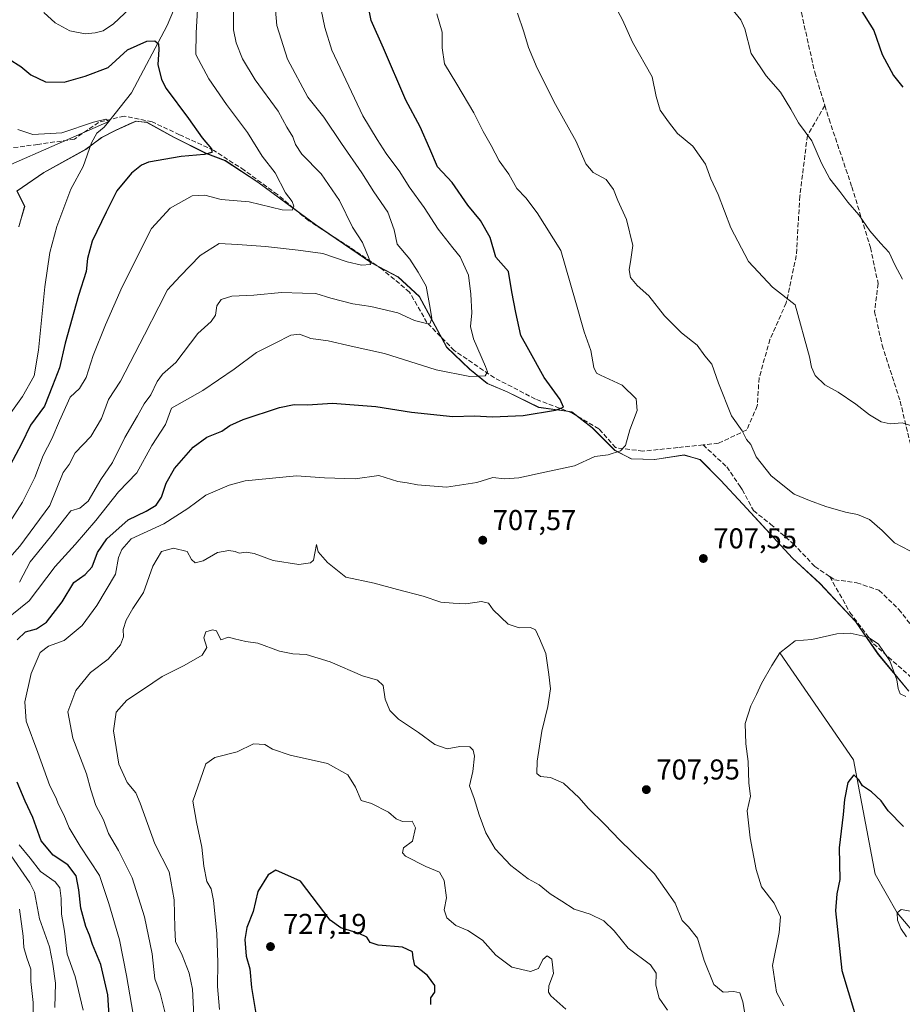
# Model space of a CAD drawing. Units: metres. Extents: x 566560 to 569996, y 4724125 to 4726472.
# Drawn here: x 567475 to 567784, y 4725485 to 4725829 of the extents above; entities that cross this region are included whole.
import ezdxf

# ---------------------------------------------------------------- set-up
doc = ezdxf.new("R2010")
doc.units = ezdxf.units.M
doc.header["$MEASUREMENT"] = 0
doc.linetypes.add('DGN Style 3', pattern=[2.307223, 1.648017, -0.659207])
for name, color, linetype, lineweight in [('Arbolado forestal CxS', 92, 'Continuous', 0), ('Corriente natural lineal', 142, 'Continuous', 13), ('Curva de nivel maestra', 30, 'Continuous', 30), ('Curva de nivel normal', 30, 'Continuous', 0), ('Entidad de ámbito territorial', 7, 'Continuous', 0), ('Entidad de ámbito territorial CxS', 92, 'Continuous', 0), ('Municipio', 91, 'Continuous', 13), ('Municipio CxS', 4, 'Continuous', 0), ('Prado CxS', 92, 'Continuous', 0), ('Punto de cota en terreno', 7, 'Continuous', 0), ('Rótulo de punto de cota en terreno', 7, 'Continuous', 0), ('Senda', 7, 'DGN Style 3', 0)]:
    doc.layers.add(name, color=color, linetype=linetype, lineweight=lineweight)
doc.styles.add('Style-Arial', font='txt')

# ---------------------------------------------------------------- blocks, each defined once
blk = doc.blocks.new('*U9')
at = {"layer": 'Municipio CxS', "color": 4, "linetype": 'Continuous', "lineweight": 0, "flags": 128}
blk.add_lwpolyline([(567475.039, 4725756.421), (567477.075, 4725763.455), (567474.436, 4725768.877), (567483.731, 4725775.28), (567498.459, 4725783.437), (567503.979, 4725787.609), (567508.767, 4725789.986), (567513.567, 4725792.198), (567515.954, 4725793.298), (567519.776, 4725792.858), (567529.147, 4725787.686), (567540.434, 4725782.039), (567547.217, 4725779.492), (567558.537, 4725771.938), (567578.629, 4725757.166), (567598.445, 4725743.661), (567607.556, 4725738.865), (567614.924, 4725732.002), (567624.516, 4725714.367), (567632.535, 4725706.626), (567638.725, 4725701.65), (567645.642, 4725698.723), (567656.669, 4725693.327), (567668.137, 4725691.754), (567675.355, 4725686.161), (567683.249, 4725678.29), (567686.971, 4725676.39), (567689.022, 4725675.342), (567697.162, 4725675.109), (567707.431, 4725676.696), (567710.912, 4725675.657), (567713.054, 4725675.018), (567720.172, 4725667.896), (567727.948, 4725659.515), (567745.317, 4725640.621), (567754.881, 4725631.763), (567767.319, 4725618.505), (567775.276, 4725607.073), (567785.929, 4725594.164)], dxfattribs=at)
blk = doc.blocks.new('5PATER')
at = {"layer": 'Prado CxS', "linetype": 'Continuous', "lineweight": 0}
h = blk.add_hatch(color=51, dxfattribs=at)
edge = h.paths.add_edge_path()
edge.add_ellipse((0, 0), major_axis=(-0.11, -0.111), ratio=0.999422, start_angle=0, end_angle=360)

msp = doc.modelspace()

# ---------------------------------------------------------------- linework, layer by layer
at = {"layer": 'Arbolado forestal CxS', "color": 92, "linetype": 'Continuous', "lineweight": 0}
for points in [[(567786.0019, 4725594.2069, 705.227), (567775.3421, 4725607.1171, 705.0581), (567767.3923, 4725618.5473, 705.6598), (567754.9527, 4725631.8077, 707.1383), (567745.3827, 4725640.6675, 708.0053), (567735.1429, 4725651.8077, 708.5846), (567728.0127, 4725659.5579, 708.9205), (567720.2431, 4725667.9377, 708.8378), (567713.1231, 4725675.0681, 708.25), (567709.8107, 4725676.0525, 707.8878), (567707.503, 4725676.7385, 707.6331), (567697.2329, 4725675.1583, 706.6459), (567689.0929, 4725675.3883, 705.7007), (567687.0429, 4725676.4385, 705.3482), (567683.3232, 4725678.3385, 704.7116), (567675.423, 4725686.2087, 702.3651), (567668.2033, 4725691.7991, 700.8072), (567656.7427, 4725693.3689, 699.0377), (567645.7134, 4725698.7689, 696.9744), (567638.7933, 4725701.6991, 695.5516), (567632.6031, 4725706.6697, 694.0953), (567624.5835, 4725714.4091, 692.1163), (567614.9939, 4725732.0497, 688.7242), (567607.6235, 4725738.9095, 687.4151), (567598.5137, 4725743.7097, 685.4068), (567578.6938, 4725757.2097, 681.5508), (567558.6039, 4725771.9803, 678.0185), (567547.2843, 4725779.5407, 676.0386), (567540.5041, 4725782.0905, 675.0196), (567529.2143, 4725787.7309, 673.2182), (567519.8445, 4725792.9007, 671.9838), (567518.0747, 4725793.1049, 671.7054), (567516.0243, 4725793.3413, 671.4927), (567508.8343, 4725790.0309, 670.7043), (567504.0444, 4725787.6509, 669.9779), (567498.524, 4725783.4809, 669.5738), (567483.8041, 4725775.3311, 667.7522), (567474.5033, 4725768.9209, 666.1919), (567477.1435, 4725763.5011, 666.3013), (567475.1033, 4725756.4713, 665.4777)], [(567475.1033, 4725756.4713, 665.4777), (567477.1435, 4725763.5011, 666.3013), (567474.5033, 4725768.9209, 666.1919), (567483.8041, 4725775.3311, 667.7522), (567498.524, 4725783.4809, 669.5738), (567504.0444, 4725787.6509, 669.9779), (567508.8343, 4725790.0309, 670.7043), (567516.0243, 4725793.3413, 671.4927), (567518.0747, 4725793.1049, 671.7054), (567519.8445, 4725792.9007, 671.9838), (567529.2143, 4725787.7309, 673.2182), (567540.5041, 4725782.0905, 675.0196), (567547.2843, 4725779.5407, 676.0386), (567558.6039, 4725771.9803, 678.0185), (567578.6938, 4725757.2097, 681.5508), (567598.5137, 4725743.7097, 685.4068), (567607.6235, 4725738.9095, 687.4151), (567614.9939, 4725732.0497, 688.7242), (567624.5835, 4725714.4091, 692.1163), (567632.6031, 4725706.6697, 694.0953), (567638.7933, 4725701.6991, 695.5516), (567645.7134, 4725698.7689, 696.9744), (567656.7427, 4725693.3689, 699.0377), (567668.2033, 4725691.7991, 700.8072), (567675.423, 4725686.2087, 702.3651), (567683.3232, 4725678.3385, 704.7116), (567687.0429, 4725676.4385, 705.3482), (567689.0929, 4725675.3883, 705.7007), (567697.2329, 4725675.1583, 706.6459), (567707.503, 4725676.7385, 707.6331), (567709.8107, 4725676.0525, 707.8878), (567713.1231, 4725675.0681, 708.25), (567720.2431, 4725667.9377, 708.8378), (567728.0127, 4725659.5579, 708.9205), (567735.1429, 4725651.8077, 708.5846), (567745.3827, 4725640.6675, 708.0053), (567754.9527, 4725631.8077, 707.1383), (567767.3923, 4725618.5473, 705.6598), (567775.3421, 4725607.1171, 705.0581), (567786.0019, 4725594.2069, 705.227)], [(567786.0019, 4725594.2069, 705.227), (567775.3421, 4725607.1171, 705.0581), (567767.3923, 4725618.5473, 705.6598), (567754.9527, 4725631.8077, 707.1383), (567745.3827, 4725640.6675, 708.0053), (567735.1429, 4725651.8077, 708.5846), (567728.0127, 4725659.5579, 708.9205), (567720.2431, 4725667.9377, 708.8378), (567713.1231, 4725675.0681, 708.25), (567709.8107, 4725676.0525, 707.8878), (567707.503, 4725676.7385, 707.6331), (567697.2329, 4725675.1583, 706.6459), (567689.0929, 4725675.3883, 705.7007), (567687.0429, 4725676.4385, 705.3482), (567683.3232, 4725678.3385, 704.7116), (567675.423, 4725686.2087, 702.3651), (567668.2033, 4725691.7991, 700.8072), (567656.7427, 4725693.3689, 699.0377), (567645.7134, 4725698.7689, 696.9744), (567638.7933, 4725701.6991, 695.5516), (567632.6031, 4725706.6697, 694.0953), (567624.5835, 4725714.4091, 692.1163), (567614.9939, 4725732.0497, 688.7242), (567607.6235, 4725738.9095, 687.4151), (567598.5137, 4725743.7097, 685.4068), (567578.6938, 4725757.2097, 681.5508), (567558.6039, 4725771.9803, 678.0185), (567547.2843, 4725779.5407, 676.0386), (567540.5041, 4725782.0905, 675.0196), (567529.2143, 4725787.7309, 673.2182), (567519.8445, 4725792.9007, 671.9838), (567518.0747, 4725793.1049, 671.7054), (567516.0243, 4725793.3413, 671.4927), (567508.8343, 4725790.0309, 670.7043), (567504.0444, 4725787.6509, 669.9779), (567498.524, 4725783.4809, 669.5738), (567483.8041, 4725775.3311, 667.7522), (567474.5033, 4725768.9209, 666.1919), (567477.1435, 4725763.5011, 666.3013), (567475.1033, 4725756.4713, 665.4777)]]:
    msp.add_polyline3d(points, dxfattribs=at)
at = {"layer": 'Corriente natural lineal', "color": 142, "linetype": 'Continuous', "lineweight": 13}
for points in [[(567759.8201, 4725995.2601, 720.8944), (567753.5401, 4725990.4501, 719.44), (567721.1603, 4725975.7409, 715.6463), (567687.7165, 4725968.7244, 712.4772), (567666.8144, 4725961.316, 710.3999), (567658.0831, 4725955.4952, 708.6615), (567634.99, 4725941.23, 705.2231), (567605.6955, 4725926.391, 701.1661), (567595.35, 4725916.38, 699.481), (567572.99, 4725894.03, 694.9524), (567565.14, 4725878.9, 691.1409), (567553.22, 4725862.16, 685.4942), (567532.99, 4725841.1, 680.4927), (567526.9601, 4725826.7301, 676.3966), (567514.4101, 4725803.1801, 672.6161), (567506.58, 4725793.22, 670.6069), (567470.421, 4725777.3941, 666.8109)], [(567740.9, 4725607.6, 705.373), (567766.6459, 4725570.1714, 700.9766), (567774.2164, 4725530.3003, 697.4512), (567781.86, 4725516.82, 695.5011), (567798.4013, 4725497.215, 692.5926)]]:
    msp.add_polyline3d(points, dxfattribs=at)
at = {"layer": 'Curva de nivel maestra', "color": 30, "linetype": 'Continuous', "lineweight": 30, "flags": 128}
for points, elevation in [([(567784.81, 4725959.5601), (567779.58, 4725952.3601), (567777.01, 4725948.6601), (567775.6, 4725944.1601), (567772.64, 4725938.9401), (567769.06, 4725935.7001), (567766.36, 4725931.4801), (567763.7, 4725922.4301), (567762.73, 4725915.5401), (567762.65, 4725910.8201), (567760.7, 4725904.4301), (567758.55, 4725895.6001), (567758.69, 4725882.8501), (567758.52, 4725873.4401), (567760.43, 4725864.6701), (567761.98, 4725855.7601), (567762.52, 4725849.3001), (567763.47, 4725843.9101), (567764.34, 4725837.9801), (567768.95, 4725832.5401), (567773.69, 4725825.0201), (567776.66, 4725816.6401), (567780.59, 4725809.2201), (567783.89, 4725805.1701)], 725), ([(567474.51, 4725612.1601), (567477.42, 4725614.9201), (567481.25, 4725616.0001), (567484.79, 4725618.3301), (567490.2, 4725625.4201), (567494.3, 4725632.1601), (567498.31, 4725634.9601), (567500.71, 4725637.6701), (567502.55, 4725642.6601), (567505.86, 4725647.3901), (567513.26, 4725654.0101), (567519.52, 4725657.1101), (567523.05, 4725659.1401), (567524.94, 4725661.9201), (567526.52, 4725666.8101), (567529.43, 4725672.0101), (567535.96, 4725679.3801), (567540.82, 4725682.9801), (567546.03, 4725685.0201), (567548.77, 4725687.0201), (567553.44, 4725689.0801), (567566.1, 4725693.2401), (567571.22, 4725694.3201), (567575.92, 4725694.2001), (567584.65, 4725694.8201), (567599.81, 4725693.6001), (567612.2, 4725691.6201), (567626.69, 4725690.1801), (567634.24, 4725690.3501), (567640.51, 4725690.0001), (567651.22, 4725690.4501), (567662.55, 4725692.3601), (567665.3, 4725693.3801), (567664.17, 4725696.1101), (567658.56, 4725703.7801), (567653.28, 4725713.4401), (567650.42, 4725718.4401), (567648.7, 4725726.4601), (567647.33, 4725733.6701), (567646.11, 4725740.7801), (567641.67, 4725745.7401), (567639.74, 4725752.7001), (567636.4, 4725758.5901), (567631.9, 4725764.0001), (567626.4, 4725771.8501), (567621.31, 4725777.3201), (567618.67, 4725783.6801), (567615.28, 4725791.2901), (567610.33, 4725800.6701), (567602.5, 4725818.8401), (567598.11, 4725828.4601), (567596.54, 4725836.5601)], 700), ([(567471.75, 4725815.0001), (567475.74, 4725812.4001), (567479.24, 4725809.5201), (567484.43, 4725807.0601), (567490.88, 4725806.8901), (567498.23, 4725808.9601), (567506.3, 4725812.0001), (567513.09, 4725818.1801), (567519.76, 4725821.2501), (567522.63, 4725821.3901), (567523.84, 4725820.3501), (567524.04, 4725818.3701), (567523.62, 4725813.0501), (567524.89, 4725807.9101), (567526.53, 4725804.7601), (567534.37, 4725794.1801), (567539.15, 4725787.4401), (567542.4, 4725783.6501), (567542.49, 4725782.3401), (567539.78, 4725781.6501), (567531.83, 4725780.9401), (567520.44, 4725778.9501), (567517.91, 4725777.9301), (567514.43, 4725775.1101), (567509.34, 4725768.9101), (567505.58, 4725761.5501), (567500.73, 4725751.4101), (567499.04, 4725745.3301), (567498.66, 4725740.7901), (567495.98, 4725732.4401), (567491.29, 4725715.7801), (567489.3, 4725707.1101), (567486.83, 4725700.8601), (567484.02, 4725693.7801), (567479.16, 4725687.1101), (567476.05, 4725680.6101), (567472.01, 4725673.1401)], 675), ([(567784.16, 4725546.9501), (567778.79, 4725552.4301), (567776.34, 4725555.9001), (567772.97, 4725559.0101), (567769.73, 4725561.1301), (567768.46, 4725563.2201), (567766.71, 4725564.9301), (567764.65, 4725562.3001), (567763.46, 4725556.3901), (567762.98, 4725551.1701), (567761.62, 4725539.4301), (567761.92, 4725528.4301), (567760.78, 4725523.4301), (567760.39, 4725517.4801), (567762.52, 4725496.6101), (567769.5, 4725473.5001)], 700), ([(567507.08, 4725473.7701), (567506.13, 4725488.1001), (567503.75, 4725498.6801), (567500.8, 4725505.7401), (567499.76, 4725509.0001), (567498.51, 4725511.9901), (567496.7, 4725518.4601), (567496.11, 4725524.8101), (567495.13, 4725529.6701), (567492.21, 4725533.5901), (567487.07, 4725536.9801), (567482.87, 4725541.9401), (567480.02, 4725550.0701), (567477.31, 4725555.7301), (567474.53, 4725562.4501)], 700), ([(567618.97, 4725484.7401), (567619.05, 4725487.1001), (567620.46, 4725489.1101), (567620.44, 4725491.4301), (567617.85, 4725494.8501), (567613.41, 4725498.3601), (567612.88, 4725501.0301), (567612.56, 4725503.1801), (567609.1, 4725504.8201), (567600.6, 4725505.4801), (567597.8, 4725506.4101), (567596.66, 4725508.2701), (567594.01, 4725509.5801), (567587.54, 4725511.5401), (567583.82, 4725514.2601), (567573.53, 4725527.8601), (567564.9, 4725531.6601), (567562.15, 4725530.0801), (567558.58, 4725524.1801), (567556.96, 4725517.2901), (567554.75, 4725511.6101), (567553.98, 4725507.4701), (567554.49, 4725501.6101), (567555.74, 4725497.2401), (567556.39, 4725490.6801), (567558.99, 4725474.5801)], 725)]:
    msp.add_lwpolyline(points, dxfattribs=dict(at, elevation=elevation))
at = {"layer": 'Curva de nivel normal', "color": 30, "linetype": 'Continuous', "lineweight": 0, "flags": 128}
for points, elevation in [([(567563.96, 4725841.4801), (567565.2, 4725826.7701), (567568.91, 4725815.0001), (567576.06, 4725801.7201), (567581.62, 4725794.7001), (567587.84, 4725785.5101), (567594.88, 4725775.2701), (567599.07, 4725768.6301), (567604.02, 4725761.4601), (567606.15, 4725755.3401), (567607.25, 4725750.3001), (567611.72, 4725745.0601), (567614.58, 4725740.5901), (567617.36, 4725735.7001), (567618.56, 4725729.2401), (567619.34, 4725724.4701), (567618.83, 4725722.8001), (567617.99, 4725722.5001), (567613.35, 4725723.7001), (567607.47, 4725726.3301), (567598, 4725728.5701), (567591.81, 4725729.5301), (567584.03, 4725731.4401), (567578.84, 4725733.0801), (567574.21, 4725733.2801), (567566.87, 4725733.4101), (567557.21, 4725732.5601), (567549.55, 4725732.1901), (567545.78, 4725731.0001), (567544.28, 4725728.7801), (567543.78, 4725725.5001), (567542.25, 4725723.3301), (567537.65, 4725719.1601), (567529.94, 4725709.0601), (567525.28, 4725704.8901), (567523.37, 4725702.3901), (567521.19, 4725697.7101), (567518.9, 4725694.5201), (567516.56, 4725690.3801), (567512.09, 4725682.7801), (567507.83, 4725674.1101), (567503.73, 4725668.1101), (567499.35, 4725660.6101), (567496.44, 4725658.1801), (567493.26, 4725657.2201), (567491.1, 4725654.4401), (567486.17, 4725648.1601), (567479.11, 4725639.4201), (567475.28, 4725632.3001)], 690), ([(567467.04, 4725616.4001), (567478.72, 4725625.7801), (567487.83, 4725637.7801), (567494.74, 4725645.4401), (567502.01, 4725653.7801), (567509.86, 4725663.8201), (567516.32, 4725670.4801), (567521.59, 4725680.0001), (567526.38, 4725687.3701), (567528.37, 4725693.1101), (567539.34, 4725699.2701), (567550.33, 4725706.6601), (567558.12, 4725712.5201), (567564.67, 4725715.7501), (567570.1, 4725718.5801), (567573.1, 4725718.9601), (567577.1, 4725717.4301), (567583.1, 4725716.5401), (567591.13, 4725714.7401), (567602.87, 4725712.1601), (567620.92, 4725706.4201), (567632.59, 4725704.1301), (567637.98, 4725704.3101), (567638.76, 4725705.7301), (567638.14, 4725707.6501), (567633.86, 4725717.2301), (567632.83, 4725721.5901), (567633.32, 4725726.3501), (567632.92, 4725732.9201), (567632.12, 4725739.4601), (567629.24, 4725745.9101), (567626.69, 4725749.0301), (567621.59, 4725755.5601), (567616.65, 4725763.1601), (567611.49, 4725770.3201), (567608.18, 4725775.6601), (567603.41, 4725782.0501), (567600.28, 4725786.8701), (567595.22, 4725795.2201), (567584.48, 4725818.1401), (567581.95, 4725826.0101), (567579.49, 4725837.8401)], 695), ([(567550.06, 4725832.6501), (567550.05, 4725825.2501), (567551.02, 4725820.6401), (567553.22, 4725815.1101), (567557.62, 4725807.7801), (567565.68, 4725796.7801), (567568.73, 4725791.1901), (567570.85, 4725787.7801), (567571.72, 4725785.1001), (567573.93, 4725781.7601), (567580.65, 4725774.9001), (567587.05, 4725765.5401), (567591.67, 4725756.2901), (567595.08, 4725750.9101), (567597.5, 4725745.1601), (567597.98, 4725743.2001), (567594.78, 4725742.9501), (567589.77, 4725744.2101), (567581.26, 4725747.1301), (567572.71, 4725748.2901), (567561.26, 4725749.5801), (567551.53, 4725750.2301), (567545.12, 4725750.6101), (567538.48, 4725746.3901), (567531.42, 4725739.1601), (567527.03, 4725734.3501), (567524.05, 4725728.4701), (567518.95, 4725718.7201), (567510.66, 4725702.4401), (567506.43, 4725696.1101), (567504, 4725689.4401), (567500.19, 4725683.1101), (567494.76, 4725677.4401), (567492.72, 4725673.4201), (567490.63, 4725670.5501), (567485.97, 4725659.1101), (567475.48, 4725644.8201), (567464.55, 4725632.6101)], 685), ([(567537.47, 4725832.3501), (567537.01, 4725824.1101), (567536.88, 4725816.5601), (567541.48, 4725808.1201), (567547.68, 4725799.1001), (567555.01, 4725789.3101), (567560.06, 4725781.0601), (567564.58, 4725775.2001), (567568.22, 4725768.2701), (567570.55, 4725765.2801), (567571.12, 4725763.6001), (567570.6, 4725762.1701), (567567.09, 4725762.3801), (567555.58, 4725765.1701), (567545.82, 4725765.9701), (567540.01, 4725767.5101), (567535.68, 4725767.1901), (567528.01, 4725762.9301), (567521.38, 4725755.7801), (567511.14, 4725735.4601), (567505.31, 4725722.1601), (567501.06, 4725711.4101), (567498.57, 4725703.7201), (567496.34, 4725699.9201), (567493.06, 4725696.9101), (567489.29, 4725688.5801), (567486.64, 4725682.3301), (567483.58, 4725676.5101), (567480.63, 4725668.8401), (567476.41, 4725660.1701), (567469.17, 4725648.9601)], 680), ([(567483.86, 4725831.2201), (567487.73, 4725827.6401), (567492.86, 4725824.8601), (567498.26, 4725823.7601), (567501.74, 4725824.1001), (567504.59, 4725824.8901), (567508.11, 4725827.3501), (567515.84, 4725834.4601)], 680), ([(567786.87, 4725686.8701), (567783.59, 4725687.9201), (567779.44, 4725687.6001), (567776.36, 4725688.3301), (567772.18, 4725690.6801), (567767.42, 4725694.4201), (567761.26, 4725698.6001), (567756.62, 4725701.2101), (567753.24, 4725704.4101), (567751.92, 4725707.3601), (567751.29, 4725710.9401), (567746.29, 4725729.1101), (567738.33, 4725735.2701), (567729.94, 4725744.2801), (567723.76, 4725756.1001), (567719.34, 4725767.6801), (567716.82, 4725773.1601), (567714.97, 4725778.3101), (567710.57, 4725784.5801), (567705.18, 4725788.9401), (567702.05, 4725793.0501), (567699.09, 4725797.1801), (567697.77, 4725801.9001), (567696.3, 4725808.7801), (567689.48, 4725820.9401), (567685.96, 4725828.6401), (567682.69, 4725834.7301)], 715), ([(567723.09, 4725833.7701), (567727.32, 4725828.7001), (567728.74, 4725825.5501), (567730.94, 4725816.9801), (567736.11, 4725809.1201), (567741.1, 4725803.3801), (567744.75, 4725797.5201), (567747.43, 4725792.7201), (567752.11, 4725786.4501), (567755.46, 4725778.5801), (567758.33, 4725773.1401), (567761.84, 4725768.7201), (567764.61, 4725764.9801), (567768.49, 4725760.5901), (567772.35, 4725755.0201), (567776.02, 4725750.7001), (567779.1, 4725747.4401), (567781.08, 4725743.0801), (567783.79, 4725738.1201)], 720), ([(567621.11, 4725830.7601), (567622.96, 4725824.3801), (567622.91, 4725818.9201), (567623.82, 4725813.3301), (567628.14, 4725806.1901), (567634.06, 4725796.2401), (567637.28, 4725789.7101), (567640.12, 4725784.8401), (567642.93, 4725779.4401), (567646.24, 4725774.7801), (567649.02, 4725769.7501), (567652.17, 4725766.5101), (567656.09, 4725761.3101), (567664.37, 4725748.0901), (567669.39, 4725730.7501), (567672.54, 4725719.7601), (567674.91, 4725713.2501), (567675.9, 4725707.2401), (567676.86, 4725705.3301), (567678.22, 4725704.6201), (567685.86, 4725701.1201), (567690.68, 4725696.2601), (567691.1, 4725692.2101), (567688.54, 4725685.4401), (567687.04, 4725679.9801), (567685.31, 4725678.1201), (567680.98, 4725676.7201), (567676.31, 4725676.2101), (567669.22, 4725672.9101), (567658.78, 4725670.6601), (567649.72, 4725668.7101), (567644.77, 4725668.3201), (567640.7, 4725668.8201), (567635.1, 4725667.1201), (567624.53, 4725665.4901), (567614.4, 4725666.2501), (567610.71, 4725666.9601), (567607.52, 4725667.4601), (567600.82, 4725669.5301), (567592.54, 4725668.4001), (567581.88, 4725668.7201), (567572.1, 4725669.3901), (567554.1, 4725667.6801), (567548.56, 4725666.2101), (567540.43, 4725662.7001), (567534.09, 4725658.0101), (567525.76, 4725652.7001), (567514.33, 4725647.4301), (567511.04, 4725643.6501), (567509.96, 4725640.8901), (567508.86, 4725635.1101), (567502.29, 4725624.1101), (567497.25, 4725617.1001), (567490.94, 4725611.8701), (567485.43, 4725609.9201), (567482.51, 4725607.7701), (567479.42, 4725600.4101), (567477.16, 4725590.4401), (567477.71, 4725583.7701), (567481.73, 4725572.7701), (567485.87, 4725561.1001), (567487.99, 4725557.0801), (567488.96, 4725554.6701), (567490.85, 4725551.0101), (567492.65, 4725546.4901), (567496.5, 4725540.0301), (567503.3, 4725529.7701), (567506.5, 4725520.1001), (567510.25, 4725507.4001), (567512.74, 4725494.9201), (567515, 4725481.3901)], 705), ([(567786.35, 4725643.2701), (567780.92, 4725646.0401), (567776.67, 4725650.3801), (567772.21, 4725654.1301), (567768.07, 4725655.9601), (567763.89, 4725656.7801), (567756.92, 4725658.7401), (567751.31, 4725660.8501), (567745.91, 4725663.0501), (567737.93, 4725669.4001), (567732.7, 4725676.0301), (567730.76, 4725680.4001), (567729.32, 4725682.0701), (567727.72, 4725685.0901), (567723.99, 4725690.4201), (567719.52, 4725701.7601), (567717.18, 4725708.4401), (567714.75, 4725711.3401), (567711.99, 4725715.0801), (567706.61, 4725719.4201), (567700.66, 4725725.3601), (567695.11, 4725732.2501), (567691.06, 4725735.9201), (567688.76, 4725738.6801), (567688.24, 4725741.3601), (567688.82, 4725744.9401), (567689.55, 4725749.8901), (567687.32, 4725758.9901), (567684.27, 4725765.6101), (567682.78, 4725769.4501), (567680.21, 4725772.8801), (567675.68, 4725775.3501), (567673.1, 4725778.4201), (567669.8, 4725786.1801), (567662.54, 4725799.1101), (567656.14, 4725811.8001), (567653.15, 4725819.0401), (567651.54, 4725824.5401), (567649.31, 4725830.9901)], 710), ([(567474.79, 4725790.3901), (567479.99, 4725788.6701), (567490.17, 4725789.2201), (567501.12, 4725792.9601), (567505.52, 4725793.9901), (567506.58, 4725793.2201), (567504.89, 4725791.1801), (567502.35, 4725789.1101), (567500.51, 4725785.7801), (567497.54, 4725777.4401), (567493.31, 4725769.5201), (567488.37, 4725756.5201), (567485.92, 4725747.4401), (567484.15, 4725735.4401), (567481.96, 4725713.3501), (567480.48, 4725704.4001), (567476.38, 4725697.1001), (567466.66, 4725683.7601)], 670), ([(567579.09, 4725645.4301), (567577.98, 4725639.9301), (567576.97, 4725639.0101), (567572.87, 4725638.4701), (567563.89, 4725639.9001), (567557.31, 4725642.3201), (567554.46, 4725642.8001), (567552.05, 4725642.3901), (567550.63, 4725643.0201), (567548.44, 4725643.3601), (567544.46, 4725642.6501), (567539.48, 4725639.7601), (567536.68, 4725639.0001), (567535.4, 4725640.1401), (567533.85, 4725642.9901), (567529.09, 4725644.1501), (567524.97, 4725642.9601), (567521.93, 4725637.9001), (567518.62, 4725628.6201), (567514.95, 4725623.1001), (567512.6, 4725618.9701), (567511.59, 4725615.7401), (567511.71, 4725613.2001), (567510.6, 4725610.4201), (567506.34, 4725605.3501), (567500.09, 4725600.6701), (567495.02, 4725594.4501), (567492.22, 4725587.0201), (567494, 4725577.7701), (567498.78, 4725565.2901), (567500.21, 4725559.6901), (567501.96, 4725554.3001), (567504.62, 4725549.2901), (567506.45, 4725544.4601), (567509.86, 4725538.5401), (567514.64, 4725529.0501), (567518.94, 4725515.4301), (567521.63, 4725502.4301), (567522.59, 4725493.7701), (567524.5, 4725488.7701), (567526.11, 4725482.1601)], 710), ([(567729.08, 4725479.5601), (567727.98, 4725485.6801), (567726.9, 4725488.8901), (567724.79, 4725489.3601), (567721.07, 4725489.0401), (567717.88, 4725491.7801), (567714.46, 4725500.1201), (567712.11, 4725507.9801), (567709.05, 4725511.9201), (567706.83, 4725514.1401), (567704.33, 4725520.1401), (567697.16, 4725530.4201), (567685.09, 4725542.0701), (567679.72, 4725547.7201), (567673.92, 4725553.3701), (567670.76, 4725556.9401), (567665.35, 4725562.1101), (567660.79, 4725564.0201), (567657.29, 4725564.3501), (567656, 4725565.4501), (567656.12, 4725569.7701), (567657.81, 4725580.2701), (567659.88, 4725588.8201), (567660.78, 4725595.0001), (567660.2, 4725599.9801), (567659.21, 4725607.3201), (567656.96, 4725612.6401), (567655.6, 4725615.6001), (567653.78, 4725616.4501), (567649.86, 4725616.3401), (567646.04, 4725617.5801), (567640.82, 4725622.5601), (567639.1, 4725624.9601), (567636.72, 4725625.5801), (567631.25, 4725624.6701), (567626.77, 4725624.9001), (567622.49, 4725625.2401), (567616.32, 4725627.3501), (567607.36, 4725629.7001), (567599.2, 4725631.9601), (567589.34, 4725634.0201), (567582.86, 4725639.2001), (567579.69, 4725642.9201), (567579.09, 4725645.4301)], 710), ([(567542.71, 4725615.6801), (567540.38, 4725614.9001), (567539.7, 4725612.7801), (567540.74, 4725609.4401), (567539.13, 4725606.7801), (567532.87, 4725603.1801), (567525.15, 4725599.3301), (567518.69, 4725594.8801), (567512.79, 4725591.0201), (567509.08, 4725586.9001), (567508.13, 4725580.3001), (567509.97, 4725568.7201), (567512.88, 4725562.3001), (567515.92, 4725558.6701), (567517.45, 4725555.0401), (567522.58, 4725540.8901), (567527.59, 4725531.1001), (567529.41, 4725521.3101), (567529.54, 4725511.5201), (567529.86, 4725506.7301), (567532.15, 4725502.0401), (567534.59, 4725495.7601), (567535.73, 4725490.1201), (567536.24, 4725480.9601)], 715), ([(567701.63, 4725482.7601), (567698.76, 4725486.9501), (567697.55, 4725491.5401), (567697.67, 4725495.6601), (567695.68, 4725498.5701), (567687.9, 4725504.4601), (567683.05, 4725510.5001), (567679.48, 4725514.0201), (567674.61, 4725516.3401), (567669.1, 4725518.0601), (567664.74, 4725520.8601), (567660.64, 4725523.4201), (567656.84, 4725526.5301), (567653.04, 4725528.7001), (567646.97, 4725533.3001), (567641.52, 4725539.1801), (567638.23, 4725544.7301), (567635.88, 4725551.0001), (567634.12, 4725556.7701), (567632.52, 4725561.1001), (567633.7, 4725566.1401), (567634.27, 4725571.4601), (567633.8, 4725573.6001), (567632.6, 4725574.7101), (567629.15, 4725574.8401), (567624.75, 4725574.1201), (567620.45, 4725575.5501), (567614.73, 4725579.7201), (567607.75, 4725584.4101), (567604.74, 4725587.4101), (567603.09, 4725591.4201), (567602.37, 4725596.2101), (567600.42, 4725598.0001), (567595.11, 4725599.5901), (567583.8, 4725604.4501), (567575.44, 4725607.0401), (567570.85, 4725607.2601), (567566.18, 4725608.1901), (567558.54, 4725610.9201), (567554.4, 4725611.5701), (567550.48, 4725612.4401), (567548.29, 4725613.1101), (567545.68, 4725612.1401), (567544.19, 4725615.2901), (567542.71, 4725615.6801)], 715), ([(567742.25, 4725484.2501), (567739.69, 4725489.1201), (567738.4, 4725498.4001), (567740.68, 4725509.9001), (567741.1, 4725515.3301), (567738.92, 4725520.1401), (567734.56, 4725525.9001), (567732.65, 4725531.8801), (567730.6, 4725542.9301), (567729.54, 4725552.3701), (567730.67, 4725557.5101), (567730.11, 4725562.0901), (567729.86, 4725569.6901), (567729.03, 4725575.7701), (567728.84, 4725582.8801), (567730.75, 4725589.1001), (567732.81, 4725593.0201), (567734.48, 4725596.9201), (567738.13, 4725603.2301), (567740.9, 4725607.6001), (567746.3, 4725611.8201), (567752.05, 4725612.2101), (567760.84, 4725614.2101), (567765.51, 4725614.5201), (567771.73, 4725613.0701), (567775.42, 4725610.6301), (567779.28, 4725604.8201), (567781.82, 4725598.1101), (567782.19, 4725595.1001), (567782.94, 4725593.2401), (567784.96, 4725592.3501)], 705), ([(567557.02, 4725575.7701), (567551.34, 4725572.9901), (567543.51, 4725571.0201), (567540.36, 4725568.7701), (567535.93, 4725555.7701), (567537.16, 4725548.4301), (567539, 4725539.7701), (567539.69, 4725533.1001), (567540.82, 4725527.7701), (567542.25, 4725525.1201), (567543.08, 4725521.1401), (567544.22, 4725509.5601), (567544.56, 4725499.3801), (567544.46, 4725491.1001), (567545.17, 4725483.0001)], 720), ([(567666.2, 4725483.1101), (567660.94, 4725487.7801), (567660.14, 4725489.0201), (567660.21, 4725491.2701), (567661.84, 4725495.5401), (567661.26, 4725500.6401), (567659.61, 4725501.7201), (567658.12, 4725500.5101), (567656.66, 4725497.3801), (567653.8, 4725496.3201), (567647.35, 4725497.8201), (567641.7, 4725502.0301), (567637.04, 4725507.2101), (567631.97, 4725510.6501), (567627.7, 4725512.3101), (567624.56, 4725514.9901), (567623.7, 4725517.8101), (567624.44, 4725521.9701), (567623.65, 4725528.1201), (567622.08, 4725530.9401), (567617.28, 4725532.9401), (567610.2, 4725536.6201), (567609.15, 4725537.7301), (567609.47, 4725539.4301), (567612.55, 4725541.8601), (567613.64, 4725546.4701), (567612.44, 4725548.7701), (567609.14, 4725548.6401), (567606.86, 4725549.6301), (567604.26, 4725551.9901), (567598.29, 4725554.9501), (567594.72, 4725556.0601), (567592.66, 4725560.7101), (567590, 4725565.0301), (567582.93, 4725568.9901), (567569.91, 4725571.9101), (567563.67, 4725574.0001), (567561.05, 4725575.5901), (567557.02, 4725575.7701)], 720), ([(567497.6, 4725482.7701), (567494.77, 4725494.5601), (567492, 4725502.3701), (567491.02, 4725510.3801), (567490, 4725516.2601), (567489.83, 4725521.8301), (567489.42, 4725525.4601), (567487.76, 4725527.6601), (567482.72, 4725531.2401), (567479.08, 4725535.8901), (567475.25, 4725540.5501)], 695), ([(567471.4, 4725538.2301), (567478.89, 4725527.2301), (567480.56, 4725524.0101), (567482.27, 4725514.6401), (567485.86, 4725504.9101), (567486.97, 4725498.8501), (567487.95, 4725492.2301), (567487.68, 4725483.7201)], 690), ([(567475.38, 4725518.0601), (567476.62, 4725508.6301), (567476.85, 4725504.7001), (567477.87, 4725501.0801), (567479.28, 4725497.1201), (567479.28, 4725492.8501), (567480.12, 4725485.4501), (567480.17, 4725472.4301)], 685), ([(567786.6, 4725517.3101), (567783.25, 4725517.9201), (567781.86, 4725516.8201), (567782.04, 4725514.2201), (567783.14, 4725511.3601), (567785.13, 4725508.3901)], 695)]:
    msp.add_lwpolyline(points, dxfattribs=dict(at, elevation=elevation))
at = {"layer": 'Entidad de ámbito territorial', "color": 7, "linetype": 'Continuous', "lineweight": 0, "flags": 128}
msp.add_lwpolyline([(567785.929, 4725594.164), (567775.276, 4725607.073), (567767.319, 4725618.505), (567754.881, 4725631.763), (567745.317, 4725640.621), (567727.948, 4725659.515), (567720.172, 4725667.896), (567713.054, 4725675.018), (567710.912, 4725675.657), (567707.431, 4725676.696), (567697.162, 4725675.109), (567689.022, 4725675.342), (567686.971, 4725676.39), (567683.249, 4725678.29), (567675.355, 4725686.161), (567668.137, 4725691.754), (567656.669, 4725693.327), (567645.642, 4725698.723), (567638.725, 4725701.65), (567632.535, 4725706.626), (567624.516, 4725714.367), (567614.924, 4725732.002), (567607.556, 4725738.865), (567598.445, 4725743.661), (567578.629, 4725757.166), (567558.537, 4725771.938), (567547.217, 4725779.492), (567540.434, 4725782.039), (567529.147, 4725787.686), (567519.776, 4725792.858), (567515.954, 4725793.298), (567513.567, 4725792.198), (567508.767, 4725789.986), (567503.979, 4725787.609), (567498.459, 4725783.437), (567483.731, 4725775.28), (567474.436, 4725768.877), (567477.075, 4725763.455), (567475.039, 4725756.421)], dxfattribs=at)
at = {"layer": 'Entidad de ámbito territorial CxS', "color": 92, "linetype": 'Continuous', "lineweight": 0, "flags": 128}
msp.add_lwpolyline([(567475.039, 4725756.421), (567477.075, 4725763.455), (567474.436, 4725768.877), (567483.731, 4725775.28), (567498.459, 4725783.437), (567503.979, 4725787.609), (567508.767, 4725789.986), (567513.567, 4725792.198), (567515.954, 4725793.298), (567519.776, 4725792.858), (567529.147, 4725787.686), (567540.434, 4725782.039), (567547.217, 4725779.492), (567558.537, 4725771.938), (567578.629, 4725757.166), (567598.445, 4725743.661), (567607.556, 4725738.865), (567614.924, 4725732.002), (567624.516, 4725714.367), (567632.535, 4725706.626), (567638.725, 4725701.65), (567645.642, 4725698.723), (567656.669, 4725693.327), (567668.137, 4725691.754), (567675.355, 4725686.161), (567683.249, 4725678.29), (567686.971, 4725676.39), (567689.022, 4725675.342), (567697.162, 4725675.109), (567707.431, 4725676.696), (567710.912, 4725675.657), (567713.054, 4725675.018), (567720.172, 4725667.896), (567727.948, 4725659.515), (567745.317, 4725640.621), (567754.881, 4725631.763), (567767.319, 4725618.505), (567775.276, 4725607.073), (567785.929, 4725594.164)], dxfattribs=at)
at = {"layer": 'Municipio', "color": 91, "linetype": 'Continuous', "lineweight": 13, "flags": 128}
msp.add_lwpolyline([(567785.929, 4725594.164), (567775.276, 4725607.073), (567767.319, 4725618.505), (567754.881, 4725631.763), (567745.317, 4725640.621), (567727.948, 4725659.515), (567720.172, 4725667.896), (567713.054, 4725675.018), (567710.912, 4725675.657), (567707.431, 4725676.696), (567697.162, 4725675.109), (567689.022, 4725675.342), (567686.971, 4725676.39), (567683.249, 4725678.29), (567675.355, 4725686.161), (567668.137, 4725691.754), (567656.669, 4725693.327), (567645.642, 4725698.723), (567638.725, 4725701.65), (567632.535, 4725706.626), (567624.516, 4725714.367), (567614.924, 4725732.002), (567607.556, 4725738.865), (567598.445, 4725743.661), (567578.629, 4725757.166), (567558.537, 4725771.938), (567547.217, 4725779.492), (567540.434, 4725782.039), (567529.147, 4725787.686), (567519.776, 4725792.858), (567515.954, 4725793.298), (567513.567, 4725792.198), (567508.767, 4725789.986), (567503.979, 4725787.609), (567498.459, 4725783.437), (567483.731, 4725775.28), (567474.436, 4725768.877), (567477.075, 4725763.455), (567475.039, 4725756.421)], dxfattribs=at)
msp.add_lwpolyline([(567785.929, 4725594.164), (567775.276, 4725607.073), (567767.319, 4725618.505), (567754.881, 4725631.763), (567745.317, 4725640.621), (567727.948, 4725659.515), (567720.172, 4725667.896), (567713.054, 4725675.018), (567710.912, 4725675.657), (567707.431, 4725676.696), (567697.162, 4725675.109), (567689.022, 4725675.342), (567686.971, 4725676.39), (567683.249, 4725678.29), (567675.355, 4725686.161), (567668.137, 4725691.754), (567656.669, 4725693.327), (567645.642, 4725698.723), (567638.725, 4725701.65), (567632.535, 4725706.626), (567624.516, 4725714.367), (567614.924, 4725732.002), (567607.556, 4725738.865), (567598.445, 4725743.661), (567578.629, 4725757.166), (567558.537, 4725771.938), (567547.217, 4725779.492), (567540.434, 4725782.039), (567529.147, 4725787.686), (567519.776, 4725792.858), (567515.954, 4725793.298), (567513.567, 4725792.198), (567508.767, 4725789.986), (567503.979, 4725787.609), (567498.459, 4725783.437), (567483.731, 4725775.28), (567474.436, 4725768.877), (567477.075, 4725763.455), (567475.039, 4725756.421)], dxfattribs=at)
at = {"layer": 'Municipio CxS', "color": 4, "linetype": 'Continuous', "lineweight": 0, "flags": 128}
msp.add_lwpolyline([(567785.929, 4725594.164), (567775.276, 4725607.073), (567767.319, 4725618.505), (567754.881, 4725631.763), (567745.317, 4725640.621), (567727.948, 4725659.515), (567720.172, 4725667.896), (567713.054, 4725675.018), (567710.912, 4725675.657), (567707.431, 4725676.696), (567697.162, 4725675.109), (567689.022, 4725675.342), (567686.971, 4725676.39), (567683.249, 4725678.29), (567675.355, 4725686.161), (567668.137, 4725691.754), (567656.669, 4725693.327), (567645.642, 4725698.723), (567638.725, 4725701.65), (567632.535, 4725706.626), (567624.516, 4725714.367), (567614.924, 4725732.002), (567607.556, 4725738.865), (567598.445, 4725743.661), (567578.629, 4725757.166), (567558.537, 4725771.938), (567547.217, 4725779.492), (567540.434, 4725782.039), (567529.147, 4725787.686), (567519.776, 4725792.858), (567515.954, 4725793.298), (567513.567, 4725792.198), (567508.767, 4725789.986), (567503.979, 4725787.609), (567498.459, 4725783.437), (567483.731, 4725775.28), (567474.436, 4725768.877), (567477.075, 4725763.455), (567475.039, 4725756.421)], dxfattribs=at)
at = {"layer": 'Senda', "color": 7, "linetype": 'DGN Style 3', "lineweight": 0}
for points in [[(567775.9901, 4726005.8801, 729.5419), (567781.2301, 4725997.6501, 729.1946), (567781.8201, 4725988.1101, 729.8802), (567778.9701, 4725977.4901, 727.0296), (567773.3201, 4725964.7801, 728.1169), (567770.9001, 4725953.1501, 728.4206), (567771.7501, 4725940.7701, 729.7392), (567773.9801, 4725930.4501, 729.897), (567774.1401, 4725921.7201, 730.8131), (567770.5801, 4725916.7701, 729.8876), (567759.7401, 4725909.6601, 729.1957), (567752.4601, 4725897.1201, 728.3532), (567747.0901, 4725880.3601, 728.5009), (567743.9601, 4725863.6301, 728.3181), (567745.0501, 4725848.8201, 727.7907), (567748.4401, 4725831.2001, 726.6046), (567753.1001, 4725810.3601, 726.5741), (567756.6401, 4725798.7501, 725.4637)], [(567756.6401, 4725798.7501, 725.4637), (567750.5401, 4725788.2601, 724.8256), (567747.8901, 4725767.0801, 722.3348), (567746.6701, 4725746.3301, 720.8856), (567743.1201, 4725729.8001, 718.3955), (567737.4701, 4725717.0901, 717.5245), (567733.6601, 4725703.6101, 717.2903), (567733.0301, 4725693.8401, 716.0998), (567729.3301, 4725685.4401, 714.1781), (567719.4701, 4725680.7801, 713.1288), (567714.1001, 4725680.2201, 712.3312)], [(567756.6401, 4725798.7501, 725.4637), (567758.0901, 4725794.0001, 725.2104), (567766.0601, 4725770.3701, 725.2565), (567772.5601, 4725749.1601, 724.2396), (567775.2401, 4725736.6101, 723.6492), (567774.0001, 4725726.8301, 722.3814), (567776.6601, 4725715.1001, 722.452), (567782.9301, 4725695.5001, 720.4967), (567794.6301, 4725646.7501, 716.2984), (567797.2301, 4725627.7001, 714.3007), (567796.8801, 4725614.2801, 711.6652), (567798.0001, 4725608.8201, 710.9138), (567798.4801, 4725607.9401, 710.966)], [(567714.1001, 4725680.2201, 712.3312), (567705.2701, 4725679.2901, 712.1379), (567693.1001, 4725678.0401, 710.8322), (567683.5201, 4725679.2801, 709.7275), (567677.7101, 4725685.8801, 708.641), (567668.2601, 4725691.3901, 705.6201), (567655.5601, 4725696.2201, 704.1432), (567641.2001, 4725703.6701, 700.852), (567627.2001, 4725713.1601, 698.3241), (567617.6601, 4725722.9401, 694.0929), (567611.5701, 4725733.5901, 694.6805), (567602.0701, 4725741.5401, 693.0857), (567590.7401, 4725749.2501, 689.2993), (567576.3401, 4725758.5201, 687.0724), (567565.4001, 4725767.6601, 684.2969), (567553.8501, 4725776.1801, 683.3731), (567543.1601, 4725783.0901, 681.5205), (567531.2601, 4725788.5501, 680.9178), (567521.6301, 4725793.0401, 678.4725), (567511.8301, 4725795.0901, 677.7628), (567502.9401, 4725792.8901, 675.9691), (567494.5101, 4725787.0401, 675.8238), (567481.7401, 4725785.1701, 675.6055), (567464.4301, 4725782.91, 670.7052)], [(567714.1001, 4725680.2201, 712.3312), (567722.3801, 4725672.5501, 710.4895), (567727.0801, 4725665.7001, 712.2534), (567727.8101, 4725664.6301, 712.6047), (567731.7101, 4725657.2801, 713.8465), (567737.7001, 4725652.5201, 713.7449), (567745.6501, 4725645.6601, 713.1156), (567753.1201, 4725637.7801, 712.5909), (567758.3501, 4725634.2501, 711.6703)], [(567758.3501, 4725634.2501, 711.6703), (567760.0101, 4725633.1301, 711.5698), (567767.7601, 4725632.0601, 711.8965), (567775.5301, 4725629.4701, 711.9047), (567782.4601, 4725622.7901, 711.1627), (567788.9201, 4725614.4801, 712.0292), (567794.6101, 4725609.4101, 710.7555), (567798.4801, 4725607.9401, 710.966)], [(567758.3501, 4725634.2501, 711.6703), (567765.4001, 4725621.6901, 710.2681), (567773.6301, 4725610.7701, 709.143), (567786.4501, 4725599.3301, 709.4259)]]:
    msp.add_polyline3d(points, dxfattribs=at)

# ---------------------------------------------------------------- block references
at = {"layer": 'Municipio CxS', "color": 4, "linetype": 'Continuous', "lineweight": 0}
msp.add_blockref('*U9', (0, 0), dxfattribs=at)
at = {"layer": 'Punto de cota en terreno', "color": 7, "linetype": 'Continuous', "lineweight": 0, "xscale": 10, "yscale": 10, "zscale": 10}
for p in [(567637.13, 4725646.94, 707.57), (567714.19, 4725640.55, 707.55), (567694.28, 4725559.82, 707.95), (567563, 4725505, 727.19)]:
    msp.add_blockref('5PATER', p, dxfattribs=at)

# ---------------------------------------------------------------- texts
at = {"layer": 'Rótulo de punto de cota en terreno', "color": 7, "linetype": 'Continuous', "lineweight": 0, "style": 'Style-Arial'}
for s, p in [('707,57', (567640.6578, 4725650.4678)), ('707,55', (567717.7178, 4725644.0778)), ('707,95', (567697.8078, 4725563.3478)), ('727,19', (567567.4097, 4725509.4097))]:
    msp.add_text(s, height=7, dxfattribs=at).set_placement(p)

doc.saveas('drawing.dxf')
